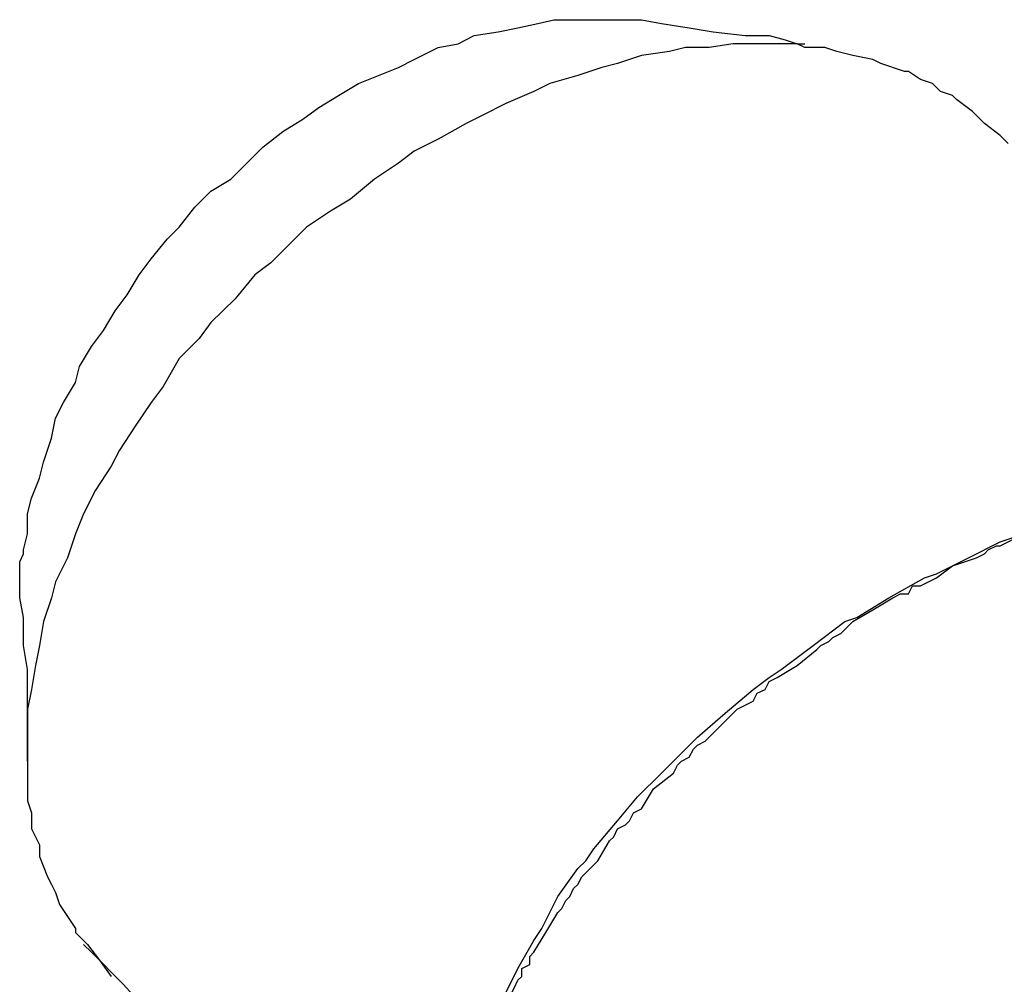
# Model space of a CAD drawing. Extents: x 50 to 222, y 39 to 129.
# Drawn here: x 90 to 101, y 93 to 103 of the extents above; entities that cross this region are included whole.
import ezdxf

# ---------------------------------------------------------------- set-up
doc = ezdxf.new("R2010")
doc.units = 0
doc.header["$LTSCALE"] = 0.1
doc.layers.get('0').update_dxf_attribs({"linetype": 'CONTINUOUS'})

msp = doc.modelspace()

# ---------------------------------------------------------------- linework, layer by layer
at = {"color": 7}
for points in [[(90.353, 95.225), (90.353, 96.199), (90.31, 96.453), (90.31, 96.749), (90.269, 96.96), (90.269, 97.342), (90.31, 97.426), (90.31, 97.469), (90.353, 97.638), (90.353, 97.85), (90.395, 98.018), (90.479, 98.231), (90.522, 98.4), (90.608, 98.654), (90.649, 98.866), (90.734, 99.035), (90.861, 99.246), (90.904, 99.416), (91.031, 99.628), (91.157, 99.797), (91.284, 100.008), (91.411, 100.178), (91.538, 100.39), (91.665, 100.558), (91.834, 100.77), (91.961, 100.897), (92.13, 101.109), (92.3, 101.279), (92.512, 101.406), (92.682, 101.575), (92.851, 101.745), (93.062, 101.913), (93.274, 102.041), (93.444, 102.168), (93.654, 102.295), (93.867, 102.421), (94.078, 102.505), (94.29, 102.591), (94.459, 102.675), (94.713, 102.803), (94.925, 102.844), (95.094, 102.93), (95.348, 102.971), (95.559, 103.014), (95.771, 103.057), (95.941, 103.099), (96.872, 103.099), (97.083, 103.057), (97.379, 103.014), (97.634, 102.971), (97.972, 102.93), (98.227, 102.93), (98.396, 102.887), (98.523, 102.844), (98.607, 102.844)], [(100.681, 101.871), (100.512, 101.998), (100.385, 102.125), (100.215, 102.252), (100.174, 102.295), (100.047, 102.337), (99.962, 102.421), (99.835, 102.464), (99.708, 102.548), (99.665, 102.548), (99.412, 102.634), (99.326, 102.675), (99.116, 102.718), (98.946, 102.76), (98.819, 102.803), (98.607, 102.803), (98.523, 102.844), (97.845, 102.844), (97.591, 102.803), (97.338, 102.803), (97.168, 102.76), (96.872, 102.718), (96.617, 102.634), (96.449, 102.591), (96.194, 102.505), (95.898, 102.421), (95.728, 102.337), (95.432, 102.209), (95.179, 102.082), (95.009, 101.998), (94.713, 101.829), (94.459, 101.702), (94.29, 101.575), (94.036, 101.406), (93.781, 101.193), (93.57, 101.067), (93.315, 100.897), (93.062, 100.644), (92.935, 100.517), (92.766, 100.39), (92.555, 100.135), (92.3, 99.882), (92.173, 99.712), (91.961, 99.501), (91.793, 99.205), (91.665, 99.035), (91.496, 98.781), (91.327, 98.527), (91.241, 98.357), (91.072, 98.104), (90.945, 97.85), (90.861, 97.638), (90.776, 97.385), (90.649, 97.13), (90.608, 96.96), (90.522, 96.707), (90.479, 96.453), (90.438, 96.241), (90.395, 95.987), (90.353, 95.775), (90.353, 94.802), (90.395, 94.675), (90.395, 94.506), (90.479, 94.336), (90.479, 94.21), (90.565, 93.997), (90.608, 93.913), (90.649, 93.828), (90.692, 93.701), (90.776, 93.574), (90.861, 93.447), (90.861, 93.405), (90.988, 93.278), (91.115, 93.109), (91.241, 92.939)], [(100.766, 101.786), (100.681, 101.871)], [(100.428, 97.385), (100.512, 97.426), (100.554, 97.469), (100.64, 97.511), (100.681, 97.511), (100.766, 97.554), (100.851, 97.595), (101.063, 97.681)], [(95.391, 92.685), (95.559, 93.024), (95.728, 93.321), (95.814, 93.447), (95.983, 93.786), (96.194, 94.083), (96.28, 94.167), (96.364, 94.294), (96.617, 94.59), (96.829, 94.845), (97.083, 95.098), (97.338, 95.352), (97.465, 95.479), (97.761, 95.734), (98.057, 95.987), (98.227, 96.114), (98.354, 96.199), (98.693, 96.453), (99.03, 96.707), (99.157, 96.749), (99.496, 96.96), (99.878, 97.172), (100.004, 97.215), (100.343, 97.385), (100.681, 97.554), (100.808, 97.595)], [(98.523, 96.241), (98.734, 96.41), (98.777, 96.453), (98.861, 96.496), (98.903, 96.537), (98.989, 96.58), (99.03, 96.622), (99.116, 96.707), (99.326, 96.833), (99.539, 96.96), (99.623, 97.003), (99.708, 97.003), (99.75, 97.088), (99.835, 97.088), (99.919, 97.13), (100.004, 97.172), (100.174, 97.299), (100.428, 97.385)], [(97.972, 95.818), (98.057, 95.86), (98.099, 95.945), (98.184, 95.987), (98.227, 96.071), (98.311, 96.114), (98.523, 96.241)], [(97.718, 95.607), (97.888, 95.775), (97.972, 95.818)], [(97.549, 95.437), (97.718, 95.607)], [(97.379, 95.268), (97.422, 95.352)], [(97.422, 95.352), (97.465, 95.395), (97.549, 95.437)], [(97.295, 95.225), (97.379, 95.268)], [(97.21, 95.098), (97.253, 95.182)], [(97.253, 95.182), (97.295, 95.225)], [(96.999, 94.929), (97.21, 95.098)], [(96.872, 94.717), (96.999, 94.929)], [(96.745, 94.59), (96.787, 94.675)], [(96.787, 94.675), (96.872, 94.717)], [(96.617, 94.506), (96.703, 94.549)], [(96.703, 94.549), (96.745, 94.59)], [(96.533, 94.379), (96.576, 94.42)], [(96.576, 94.42), (96.617, 94.506)], [(95.305, 92.389), (95.348, 92.432), (95.432, 92.643), (95.518, 92.812), (95.559, 92.898), (95.602, 92.939), (95.602, 93.024), (95.687, 93.066), (95.687, 93.151), (95.728, 93.194), (95.855, 93.405), (95.983, 93.617), (96.025, 93.66), (96.067, 93.744), (96.11, 93.786), (96.151, 93.871), (96.194, 93.913), (96.237, 93.997), (96.406, 94.167), (96.533, 94.379)], [(90.945, 93.278), (91.031, 93.194), (91.368, 92.855), (91.793, 92.389)]]:
    msp.add_lwpolyline(points, dxfattribs=at)

doc.saveas('drawing.dxf')
